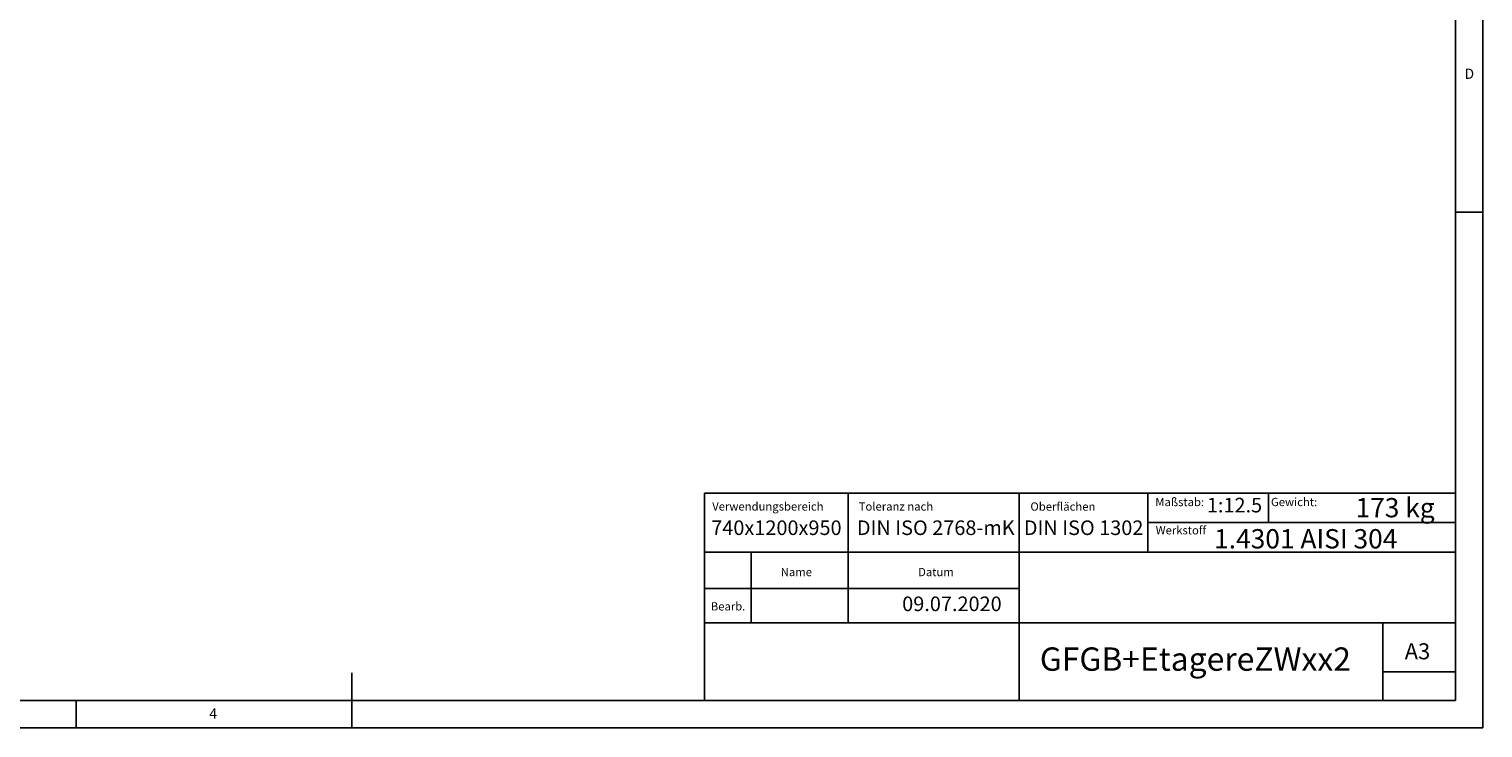
# Paper-space layout 'Layout1' of a CAD drawing. Extents: x 5 to 415, y 5 to 292.
# Drawn here: x 151 to 415, y 5 to 132 of the extents above; entities that cross this region are included whole.
import ezdxf

# ---------------------------------------------------------------- set-up
doc = ezdxf.new("R2010")
doc.units = 0
doc.layers.add('BEMAßUNG', color=96, linetype='CONTINUOUS')
doc.layers.add('SLD-0', color=179, linetype='CONTINUOUS')
doc.styles.add('SLDTEXTSTYLE0', font='TXT', dxfattribs={"width": 0.75})

psp = doc.layouts.get("Layout1")

# ---------------------------------------------------------------- linework, layer by layer
at = {"layer": 'SLD-0', "color": 179, "linetype": 'CONTINUOUS'}
for p, q in [((415, 5), (415, 292)), ((410, 287), (410, 47.588)), ((410, 98.5), (415, 98.5)), ((410, 47.588), (273.879, 47.588)), ((273.879, 47.588), (273.879, 10)), ((299.967, 24.042), (299.967, 47.588)), ((330.915, 47.588), (330.915, 36.886)), ((354.275, 47.588), (354.275, 36.886)), ((354.275, 47.588), (410, 47.588)), ((376.147, 47.588), (376.147, 42.237)), ((410, 47.588), (410, 10)), ((354.275, 42.237), (410, 42.237)), ((273.879, 36.886), (410, 36.886)), ((282.363, 36.886), (282.363, 24.042)), ((330.915, 36.886), (330.915, 10)), ((273.879, 30.279), (330.915, 30.279)), ((273.879, 24.042), (410, 24.042)), ((396.868, 24.042), (396.868, 10)), ((210, 5), (210, 15)), ((396.868, 15.187), (410, 15.187)), ((10, 10), (273.879, 10)), ((160, 5), (160, 10)), ((410, 10), (273.879, 10)), ((5, 5), (415, 5))]:
    psp.add_line(p, q, dxfattribs=at)

# ---------------------------------------------------------------- texts
at = {"layer": 'BEMAßUNG', "insert": (366.278, 41.043), "char_height": 3.5, "attachment_point": 1, "style": 'SLDTEXTSTYLE0'}
psp.add_mtext('1.4301 AISI 304', dxfattribs=at)
at = {"layer": 'SLD-0', "color": 179, "attachment_point": 1, "style": 'SLDTEXTSTYLE0'}
for s, insert, char_height in [('D', (411.667, 124.529), 1.852), ('D', (411.667, 124.529), 1.852), ('Verwendungsbereich', (275.306, 45.909), 1.5), ('Toleranz nach', (301.854, 45.909), 1.5), ('Oberflächen', (332.979, 45.886), 1.5), ('Maßstab:', (355.617, 46.71), 1.5), ('1:12.5', (364.959, 46.716), 2.6458), ('Gewicht:', (376.584, 46.71), 1.5), ('173 kg', (391.909, 46.682), 3.5), ('740x1200x950', (275.128, 42.619), 2.64583), ('DIN ISO 2768-mK', (301.527, 42.619), 2.64583), ('DIN ISO 1302', (331.789, 42.619), 2.64583), ('Werkstoff', (355.686, 41.59), 1.5), ('Name', (287.723, 34.012), 1.5), ('Datum', (312.62, 34.012), 1.5), ('Bearb.', (275.051, 27.793), 1.4986), ('09.07.2020', (309.74, 28.823), 2.6458), ('GFGB+EtagereZWxx2', (334.691, 19.597), 4.23333), ('A3', (400.831, 20.349), 2.9104), ('4', (184.167, 8.529), 1.852), ('4', (184.167, 8.529), 1.852)]:
    psp.add_mtext(s, dxfattribs=dict(at, insert=insert, char_height=char_height))

doc.saveas('drawing.dxf')
